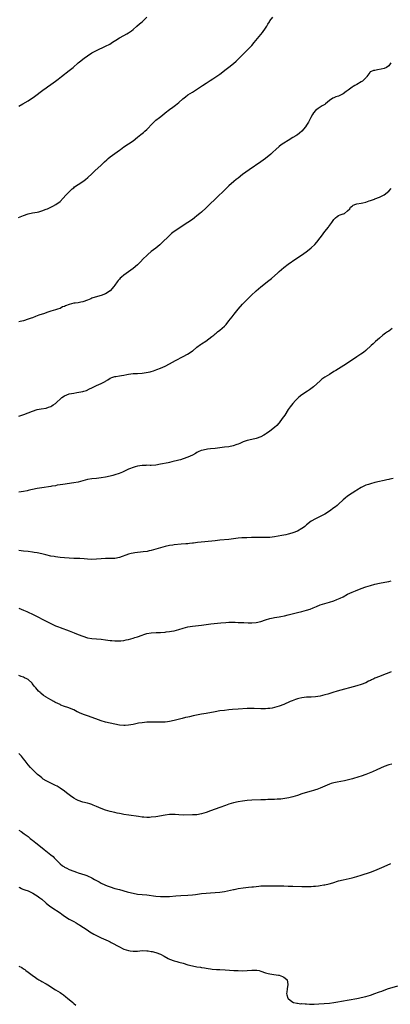
# Model space of a CAD drawing. Units: inches. Extents: x 2580000 to 2583000, y 1500000 to 1503000.
# Drawn here: x 2581829 to 2581992, y 1500580 to 1501012 of the extents above; entities that cross this region are included whole.
import ezdxf

# ---------------------------------------------------------------- set-up
doc = ezdxf.new("R2010")
doc.units = ezdxf.units.IN
doc.header["$MEASUREMENT"] = 0
doc.layers.add('LD25801500_10ft', color=71, linetype='Continuous')

msp = doc.modelspace()

# ---------------------------------------------------------------- linework, layer by layer
at = {"layer": 'LD25801500_10ft'}
for points, elevation in [([(2581828.75, 1500925.25), (2581829.53, 1500925.53), (2581831, 1500926.12), (2581833, 1500926.75), (2581835, 1500927.18), (2581837, 1500927.54), (2581837.74, 1500927.74), (2581839, 1500928.05), (2581841, 1500928.8), (2581841.46, 1500929), (2581843.87, 1500930.13), (2581845.17, 1500930.83), (2581847, 1500932.22), (2581848.37, 1500933.63), (2581849.56, 1500935), (2581851, 1500936.51), (2581851.53, 1500937), (2581852.31, 1500937.69), (2581853, 1500938.26), (2581853.42, 1500938.58), (2581855, 1500939.71), (2581856.94, 1500941), (2581858.12, 1500941.88), (2581859.25, 1500942.75), (2581861, 1500944.37), (2581862.33, 1500945.67), (2581865, 1500948.13), (2581866.45, 1500949.55), (2581867.49, 1500950.51), (2581868.08, 1500951), (2581869, 1500951.76), (2581872.06, 1500953.94), (2581873, 1500954.67), (2581873.45, 1500955), (2581875, 1500956.1), (2581877, 1500957.43), (2581879, 1500958.85), (2581881, 1500960.39), (2581882.42, 1500961.58), (2581883, 1500962), (2581883.53, 1500962.47), (2581884.2, 1500963), (2581885, 1500963.7), (2581887.56, 1500966.44), (2581888.09, 1500967), (2581889, 1500967.79), (2581890.6, 1500969), (2581891.94, 1500970.06), (2581893.05, 1500971), (2581895, 1500972.5), (2581896.46, 1500973.54), (2581897.58, 1500974.42), (2581899, 1500975.62), (2581900.81, 1500977.19), (2581901.91, 1500978.09), (2581903.05, 1500978.95), (2581905, 1500980.2), (2581906.76, 1500981.24), (2581909.37, 1500983), (2581911, 1500984.08), (2581912.8, 1500985.2), (2581914.02, 1500985.98), (2581915.2, 1500986.8), (2581917, 1500988.05), (2581919.85, 1500990.15), (2581921, 1500991.04), (2581923, 1500992.65), (2581924.23, 1500993.77), (2581927.38, 1500997), (2581928.21, 1500997.79), (2581929.22, 1500998.78), (2581931, 1501000.64), (2581932.1, 1501001.9), (2581935, 1501005.41), (2581935.71, 1501006.29), (2581937, 1501008.15), (2581937.55, 1501009), (2581938.12, 1501009.88), (2581938.72, 1501011), (2581939, 1501011.42), (2581940.23, 1501013)], 9230), ([(2581829, 1500973.94), (2581830.73, 1500975), (2581833, 1500976.32), (2581835.84, 1500978.16), (2581839.52, 1500981), (2581841, 1500982.08), (2581841.56, 1500982.44), (2581843, 1500983.47), (2581845, 1500984.95), (2581846.15, 1500985.85), (2581847.6, 1500987), (2581851, 1500989.58), (2581852.7, 1500991), (2581854.97, 1500993.03), (2581856.07, 1500993.93), (2581857, 1500994.59), (2581857.54, 1500995), (2581859, 1500996), (2581861, 1500997.32), (2581863, 1500998.44), (2581867, 1501000.28), (2581868.76, 1501001.24), (2581869.99, 1501002.01), (2581871.48, 1501003), (2581873, 1501003.92), (2581875, 1501005.04), (2581876.29, 1501005.71), (2581877, 1501006.15), (2581878.28, 1501007), (2581879, 1501007.54), (2581880.69, 1501009), (2581881.89, 1501010.11), (2581882.99, 1501011), (2581885, 1501012.94)], 9220), ([(2581991.99, 1500993), (2581991, 1500991.65), (2581990.11, 1500991), (2581989, 1500990.54), (2581987.77, 1500990.23), (2581986.03, 1500989.97), (2581985, 1500989.7), (2581984.4, 1500989.6), (2581983, 1500989.06), (2581982.89, 1500989), (2581982.71, 1500988.71), (2581981.47, 1500987), (2581981.23, 1500986.77), (2581981, 1500986.46), (2581980.3, 1500985.7), (2581979.58, 1500985), (2581979, 1500984.66), (2581977, 1500983.55), (2581976.15, 1500983), (2581975.41, 1500982.59), (2581975, 1500982.34), (2581973.19, 1500981), (2581972.4, 1500980.4), (2581971, 1500979.38), (2581969, 1500978.44), (2581967.89, 1500978.11), (2581967, 1500977.71), (2581966.54, 1500977.46), (2581965, 1500976.45), (2581963.27, 1500975), (2581963, 1500974.79), (2581961.93, 1500974.07), (2581961, 1500973.53), (2581960.15, 1500973), (2581959, 1500972.16), (2581958.04, 1500971), (2581957.59, 1500970.41), (2581956.88, 1500969), (2581955.82, 1500967), (2581955, 1500965.65), (2581954.53, 1500965), (2581953, 1500963.08), (2581951.9, 1500962.1), (2581951, 1500961.4), (2581950.76, 1500961.24), (2581950.39, 1500961), (2581949, 1500960.2), (2581947.01, 1500958.99), (2581945, 1500957.71), (2581943.94, 1500957), (2581943, 1500956.28), (2581941.53, 1500955), (2581940.24, 1500953.76), (2581939.39, 1500953), (2581937, 1500951), (2581935, 1500949.54), (2581929.86, 1500946.14), (2581927, 1500943.98), (2581925, 1500942.44), (2581924.19, 1500941.81), (2581923.19, 1500941), (2581921, 1500939), (2581918.92, 1500937), (2581915.87, 1500934.13), (2581914.72, 1500933), (2581913, 1500931.27), (2581911, 1500929.36), (2581909, 1500927.57), (2581908.33, 1500927), (2581907, 1500925.87), (2581905.89, 1500925), (2581905, 1500924.32), (2581903.01, 1500922.99), (2581901, 1500921.75), (2581899, 1500920.41), (2581897.02, 1500919), (2581895.88, 1500918.12), (2581895, 1500917.36), (2581894.61, 1500917), (2581891.83, 1500914.17), (2581890.8, 1500913.2), (2581889, 1500911.74), (2581887, 1500910.21), (2581885.48, 1500909), (2581885, 1500908.57), (2581883.43, 1500907), (2581882.28, 1500905.72), (2581881, 1500904.48), (2581879.11, 1500902.89), (2581875, 1500899.91), (2581873.9, 1500899), (2581873.43, 1500898.57), (2581873, 1500898.13), (2581872.47, 1500897.53), (2581872.05, 1500897), (2581871, 1500895.57), (2581870.6, 1500895), (2581868.99, 1500893.01), (2581867, 1500891.66), (2581865, 1500890.96), (2581863.42, 1500890.58), (2581861, 1500889.82), (2581860.45, 1500889.55), (2581859.11, 1500889), (2581857, 1500888.26), (2581856.13, 1500888.13), (2581855, 1500887.84), (2581853.68, 1500887.68), (2581853, 1500887.57), (2581851, 1500887.07), (2581849.48, 1500886.52), (2581849, 1500886.24), (2581848.04, 1500885.96), (2581847, 1500885.36), (2581845.91, 1500885), (2581845, 1500884.68), (2581843, 1500884.08), (2581841.65, 1500883.65), (2581839.84, 1500883), (2581839.2, 1500882.8), (2581837.69, 1500882.31), (2581837, 1500882.03), (2581836.22, 1500881.78), (2581835, 1500881.26), (2581834.3, 1500881), (2581833, 1500880.56), (2581831, 1500879.95), (2581829.55, 1500879.55), (2581829, 1500879.41)], 9240), ([(2581829, 1500838.1), (2581830.72, 1500838.72), (2581831.14, 1500838.86), (2581833, 1500839.56), (2581835, 1500840.35), (2581836.99, 1500841), (2581838.68, 1500841.32), (2581841, 1500841.67), (2581842.02, 1500841.98), (2581843, 1500842.34), (2581843.41, 1500842.59), (2581844.04, 1500843), (2581845, 1500843.67), (2581847.78, 1500846.22), (2581849, 1500847.02), (2581851, 1500847.82), (2581852, 1500848), (2581853, 1500848.24), (2581854.43, 1500848.43), (2581857, 1500848.87), (2581857.48, 1500849), (2581858.62, 1500849.38), (2581859.99, 1500850.01), (2581861, 1500850.55), (2581863, 1500851.52), (2581863.99, 1500851.99), (2581865, 1500852.42), (2581866.74, 1500853.26), (2581867, 1500853.46), (2581867.98, 1500854.02), (2581869, 1500854.69), (2581869.7, 1500855), (2581871, 1500855.44), (2581871.5, 1500855.5), (2581873, 1500855.79), (2581873.9, 1500855.9), (2581875, 1500856.12), (2581876.34, 1500856.34), (2581877, 1500856.48), (2581879, 1500856.73), (2581881, 1500856.82), (2581883, 1500856.95), (2581884.81, 1500857.19), (2581886.46, 1500857.54), (2581887, 1500857.71), (2581888.01, 1500857.99), (2581889.47, 1500858.53), (2581891, 1500859.11), (2581893, 1500859.95), (2581894.99, 1500861), (2581896.26, 1500861.74), (2581897.55, 1500862.45), (2581901, 1500864.19), (2581902.8, 1500865.2), (2581904.05, 1500865.95), (2581905, 1500866.66), (2581905.21, 1500866.79), (2581907, 1500868.27), (2581908.56, 1500869.44), (2581909, 1500869.76), (2581910.85, 1500871), (2581913.59, 1500873), (2581914.39, 1500873.61), (2581915, 1500874.15), (2581915.47, 1500874.53), (2581916.03, 1500875), (2581917, 1500875.74), (2581919, 1500877.5), (2581919.73, 1500878.27), (2581921, 1500879.82), (2581922.36, 1500881.64), (2581923.24, 1500882.76), (2581925, 1500884.93), (2581927, 1500887.24), (2581928.68, 1500889), (2581930.71, 1500891), (2581932.9, 1500893.1), (2581935, 1500894.82), (2581938.5, 1500897.5), (2581939.59, 1500898.41), (2581942.41, 1500901), (2581943, 1500901.52), (2581945, 1500903.22), (2581947, 1500904.73), (2581950.35, 1500907), (2581953.17, 1500909), (2581955.38, 1500910.62), (2581957, 1500911.93), (2581958.58, 1500913.42), (2581959.57, 1500914.43), (2581961, 1500916.21), (2581961.6, 1500917), (2581963.03, 1500919), (2581964.6, 1500921), (2581964.79, 1500921.21), (2581965.66, 1500922.34), (2581966.07, 1500923), (2581967, 1500924.31), (2581967.66, 1500925), (2581968.36, 1500925.64), (2581969, 1500926), (2581969.69, 1500926.31), (2581971, 1500926.73), (2581971.2, 1500926.8), (2581971.58, 1500927), (2581973, 1500928.05), (2581973.91, 1500929), (2581974.34, 1500929.66), (2581975, 1500930.21), (2581975.47, 1500930.53), (2581976.59, 1500931), (2581977, 1500931.14), (2581979, 1500931.47), (2581979.61, 1500931.61), (2581981, 1500931.96), (2581982.43, 1500932.43), (2581983, 1500932.67), (2581984.73, 1500933.27), (2581985, 1500933.34), (2581987, 1500934.06), (2581987.62, 1500934.38), (2581988.71, 1500935), (2581989, 1500935.18), (2581991, 1500936.8), (2581992.14, 1500937.86)], 9250), ([(2581992.59, 1500876.59), (2581991, 1500875.42), (2581990.46, 1500875), (2581989.54, 1500874.46), (2581989, 1500873.98), (2581988.42, 1500873.58), (2581987, 1500872.25), (2581985.23, 1500870.77), (2581985, 1500870.54), (2581984.15, 1500869.85), (2581983.28, 1500869), (2581981, 1500866.9), (2581979.95, 1500866.05), (2581978.78, 1500865.22), (2581977, 1500864.06), (2581972.49, 1500861), (2581967.83, 1500858.17), (2581967, 1500857.63), (2581965, 1500856.43), (2581963, 1500855.16), (2581961.76, 1500854.24), (2581961, 1500853.62), (2581957.99, 1500851), (2581957.45, 1500850.55), (2581956.31, 1500849.69), (2581955.37, 1500849), (2581953, 1500847.4), (2581951.62, 1500846.38), (2581951, 1500845.82), (2581950.19, 1500845), (2581949, 1500843.69), (2581947.83, 1500842.17), (2581947.02, 1500841), (2581945.43, 1500838.57), (2581944.36, 1500837), (2581943, 1500835.23), (2581942.81, 1500835), (2581941.95, 1500834.05), (2581940.93, 1500833.07), (2581939, 1500831.53), (2581937.49, 1500830.51), (2581937, 1500830.15), (2581936.26, 1500829.74), (2581935, 1500829.07), (2581933, 1500828.36), (2581931, 1500827.92), (2581929, 1500827.44), (2581927.21, 1500826.79), (2581927, 1500826.72), (2581925.84, 1500826.16), (2581925, 1500825.86), (2581924.4, 1500825.6), (2581922.89, 1500825.11), (2581921, 1500824.71), (2581919, 1500824.45), (2581916.04, 1500824.04), (2581915, 1500823.91), (2581913, 1500823.72), (2581911.61, 1500823.61), (2581911, 1500823.53), (2581909, 1500823.09), (2581908.78, 1500823), (2581907.6, 1500822.4), (2581907, 1500822.12), (2581906.3, 1500821.7), (2581905, 1500821.02), (2581903, 1500820.09), (2581901, 1500819.36), (2581899.77, 1500819), (2581899, 1500818.79), (2581895.96, 1500818.04), (2581895, 1500817.83), (2581894.33, 1500817.67), (2581891, 1500816.99), (2581889, 1500816.67), (2581887, 1500816.53), (2581886.52, 1500816.52), (2581885, 1500816.55), (2581884.53, 1500816.53), (2581883, 1500816.52), (2581881, 1500816.21), (2581879.89, 1500815.89), (2581879, 1500815.61), (2581877.47, 1500815), (2581877, 1500814.81), (2581875, 1500813.85), (2581874.41, 1500813.59), (2581872.99, 1500813.01), (2581871, 1500812.35), (2581870.14, 1500812.14), (2581869, 1500811.83), (2581867, 1500811.39), (2581865, 1500811.03), (2581863, 1500810.79), (2581861, 1500810.6), (2581859, 1500810.28), (2581857.97, 1500810.03), (2581855, 1500809.22), (2581853, 1500808.83), (2581848.17, 1500808.17), (2581847, 1500807.97), (2581845.78, 1500807.78), (2581845, 1500807.62), (2581843.36, 1500807.36), (2581843, 1500807.29), (2581839, 1500806.68), (2581837, 1500806.34), (2581835, 1500805.94), (2581834.24, 1500805.76), (2581833, 1500805.48), (2581832.62, 1500805.38), (2581831, 1500805.05), (2581829, 1500804.72)], 9260), ([(2581993, 1500810.74), (2581991.54, 1500810.46), (2581991, 1500810.38), (2581990.22, 1500810.22), (2581989, 1500809.93), (2581988.26, 1500809.74), (2581987, 1500809.46), (2581985, 1500808.99), (2581983, 1500808.46), (2581982.18, 1500808.18), (2581981, 1500807.8), (2581979, 1500806.89), (2581977, 1500805.67), (2581976.61, 1500805.39), (2581975, 1500804.35), (2581973, 1500803), (2581971.88, 1500802.12), (2581971, 1500801.34), (2581969, 1500799.44), (2581968.48, 1500799), (2581967.66, 1500798.34), (2581967, 1500797.85), (2581965, 1500796.47), (2581963, 1500795.19), (2581961.58, 1500794.42), (2581958.87, 1500793.13), (2581957, 1500792.03), (2581955, 1500790.46), (2581954.21, 1500789.79), (2581953.2, 1500789), (2581953, 1500788.87), (2581951, 1500787.74), (2581949, 1500786.93), (2581947.49, 1500786.51), (2581947, 1500786.35), (2581945.87, 1500786.13), (2581945, 1500785.92), (2581944.21, 1500785.79), (2581941, 1500785.16), (2581939, 1500784.9), (2581936.83, 1500784.83), (2581933, 1500784.87), (2581930.85, 1500784.85), (2581928.81, 1500784.81), (2581926.71, 1500784.71), (2581925, 1500784.56), (2581921, 1500784.05), (2581917, 1500783.7), (2581915, 1500783.5), (2581910.39, 1500783), (2581907.31, 1500782.69), (2581905.52, 1500782.48), (2581905, 1500782.41), (2581903.72, 1500782.28), (2581903, 1500782.18), (2581902.08, 1500782.08), (2581900.07, 1500781.93), (2581897, 1500781.67), (2581896.42, 1500781.58), (2581895, 1500781.4), (2581893, 1500780.98), (2581891, 1500780.43), (2581889, 1500779.8), (2581887, 1500779.22), (2581886, 1500779), (2581885.18, 1500778.82), (2581883.44, 1500778.56), (2581879.85, 1500778.15), (2581879, 1500778.01), (2581878.15, 1500777.85), (2581877, 1500777.56), (2581873, 1500776.2), (2581871, 1500775.75), (2581869.68, 1500775.68), (2581869, 1500775.62), (2581867.64, 1500775.64), (2581867, 1500775.63), (2581865, 1500775.54), (2581863, 1500775.33), (2581861, 1500775.24), (2581859, 1500775.37), (2581857.52, 1500775.52), (2581855.65, 1500775.65), (2581853.73, 1500775.73), (2581853, 1500775.74), (2581851, 1500775.8), (2581849, 1500775.92), (2581847, 1500776.12), (2581845, 1500776.4), (2581844.5, 1500776.5), (2581843, 1500776.78), (2581840.72, 1500777.28), (2581839, 1500777.69), (2581837, 1500778.13), (2581835.63, 1500778.37), (2581835, 1500778.5), (2581833, 1500778.78), (2581831.02, 1500778.98), (2581829, 1500779.21)], 9270), ([(2581829, 1500753.94), (2581831, 1500753.11), (2581832.43, 1500752.43), (2581833, 1500752.19), (2581835, 1500751.24), (2581841.78, 1500747.78), (2581845, 1500746.22), (2581846.31, 1500745.69), (2581847, 1500745.4), (2581851, 1500743.95), (2581851.71, 1500743.71), (2581853.15, 1500743.15), (2581855, 1500742.37), (2581857, 1500741.58), (2581859, 1500740.97), (2581861, 1500740.6), (2581863, 1500740.41), (2581865, 1500740.27), (2581867, 1500740.05), (2581869, 1500739.78), (2581869.72, 1500739.72), (2581871, 1500739.58), (2581871.6, 1500739.6), (2581873, 1500739.56), (2581873.65, 1500739.65), (2581875, 1500739.76), (2581875.98, 1500739.98), (2581877, 1500740.17), (2581879, 1500740.74), (2581879.74, 1500741), (2581881, 1500741.4), (2581883, 1500742.12), (2581883.66, 1500742.34), (2581885, 1500742.75), (2581887, 1500743.08), (2581889.2, 1500743.2), (2581891, 1500743.27), (2581893, 1500743.41), (2581893.48, 1500743.48), (2581895, 1500743.64), (2581895.79, 1500743.79), (2581897, 1500744), (2581899, 1500744.52), (2581900.89, 1500745.11), (2581903, 1500745.71), (2581905, 1500746.09), (2581907.63, 1500746.37), (2581909, 1500746.49), (2581913.01, 1500746.99), (2581917.51, 1500747.51), (2581919.7, 1500747.7), (2581921, 1500747.77), (2581923, 1500747.78), (2581923.72, 1500747.72), (2581925, 1500747.7), (2581925.64, 1500747.64), (2581927, 1500747.61), (2581927.57, 1500747.57), (2581929.5, 1500747.5), (2581931, 1500747.48), (2581933, 1500747.62), (2581935, 1500748.13), (2581937, 1500748.87), (2581939, 1500749.44), (2581940.36, 1500749.64), (2581941, 1500749.79), (2581941.97, 1500749.97), (2581943, 1500750.1), (2581943.77, 1500750.23), (2581945.42, 1500750.58), (2581947.03, 1500750.97), (2581951, 1500752.02), (2581953, 1500752.48), (2581955, 1500752.97), (2581956.53, 1500753.47), (2581957.94, 1500754.06), (2581959.33, 1500754.67), (2581961, 1500755.31), (2581965, 1500756.5), (2581967, 1500757.18), (2581968.31, 1500757.69), (2581969, 1500757.98), (2581969.7, 1500758.3), (2581971, 1500758.94), (2581973, 1500759.99), (2581975, 1500760.93), (2581976.46, 1500761.54), (2581979, 1500762.54), (2581981, 1500763.27), (2581983, 1500763.92), (2581985, 1500764.49), (2581987, 1500764.93), (2581989.26, 1500765.26), (2581991, 1500765.55), (2581992.14, 1500765.86)], 9280), ([(2581992.02, 1500725.98), (2581991, 1500725.6), (2581988.67, 1500724.67), (2581987, 1500723.98), (2581985, 1500723.19), (2581984.55, 1500723), (2581983.48, 1500722.52), (2581983, 1500722.25), (2581982.15, 1500721.85), (2581981, 1500721.23), (2581979, 1500720.44), (2581977, 1500719.84), (2581968.42, 1500717.58), (2581966.51, 1500717), (2581964.28, 1500716.28), (2581963, 1500715.89), (2581961, 1500715.36), (2581959, 1500715.06), (2581957.04, 1500714.96), (2581955, 1500714.88), (2581953, 1500714.64), (2581951.67, 1500714.33), (2581951, 1500714.15), (2581950.14, 1500713.86), (2581948.67, 1500713.33), (2581947.85, 1500713), (2581945, 1500711.75), (2581943, 1500710.98), (2581941, 1500710.37), (2581939.89, 1500710.11), (2581939, 1500709.98), (2581938.12, 1500709.88), (2581937, 1500709.82), (2581936.2, 1500709.8), (2581935, 1500709.81), (2581932.08, 1500709.92), (2581931, 1500709.93), (2581929, 1500709.86), (2581925, 1500709.58), (2581922.56, 1500709.44), (2581921, 1500709.33), (2581919, 1500709.12), (2581917, 1500708.85), (2581915, 1500708.52), (2581911, 1500707.77), (2581909, 1500707.4), (2581905.33, 1500706.67), (2581903.68, 1500706.32), (2581903, 1500706.16), (2581902.05, 1500705.95), (2581900.45, 1500705.55), (2581897, 1500704.63), (2581895, 1500704.2), (2581894.1, 1500704.1), (2581893, 1500703.96), (2581891, 1500703.91), (2581889, 1500703.96), (2581887.95, 1500703.95), (2581887, 1500703.97), (2581885.92, 1500703.92), (2581885, 1500703.92), (2581883, 1500703.72), (2581881.44, 1500703.44), (2581879.07, 1500702.93), (2581877, 1500702.57), (2581875.51, 1500702.49), (2581875, 1500702.48), (2581873, 1500702.67), (2581871, 1500703.06), (2581869, 1500703.51), (2581867, 1500703.99), (2581865, 1500704.57), (2581862.65, 1500705.35), (2581859, 1500706.65), (2581857.28, 1500707.28), (2581857, 1500707.41), (2581855.86, 1500707.86), (2581855, 1500708.33), (2581854.53, 1500708.53), (2581853, 1500709.32), (2581850.39, 1500710.39), (2581849, 1500710.85), (2581847.43, 1500711.43), (2581847, 1500711.62), (2581846.09, 1500712.09), (2581845, 1500712.6), (2581844.75, 1500712.75), (2581844.27, 1500713), (2581843, 1500713.7), (2581841, 1500714.83), (2581840.73, 1500715), (2581839.7, 1500715.7), (2581838.61, 1500716.61), (2581838.24, 1500717), (2581837.57, 1500717.57), (2581836.44, 1500719), (2581835.71, 1500719.71), (2581835, 1500720.75), (2581834.87, 1500720.87), (2581834.78, 1500721), (2581833, 1500722.65), (2581832.45, 1500723), (2581831.44, 1500723.44), (2581831, 1500723.71), (2581829.94, 1500723.94), (2581829, 1500724.33)], 9290), ([(2581992.45, 1500685.55), (2581991, 1500685.18), (2581989, 1500684.49), (2581985.77, 1500683), (2581983.85, 1500682.15), (2581981, 1500680.97), (2581979, 1500680.28), (2581977.94, 1500679.94), (2581975.17, 1500679.17), (2581971.71, 1500678.29), (2581970.07, 1500677.93), (2581968.39, 1500677.61), (2581967, 1500677.31), (2581965.87, 1500677), (2581965, 1500676.72), (2581963, 1500675.87), (2581961.02, 1500674.98), (2581959.57, 1500674.43), (2581959, 1500674.24), (2581958.04, 1500673.96), (2581957, 1500673.64), (2581956.48, 1500673.52), (2581953, 1500672.47), (2581951, 1500671.83), (2581949, 1500671.23), (2581947.2, 1500670.8), (2581945.51, 1500670.49), (2581943.75, 1500670.25), (2581943, 1500670.18), (2581942.16, 1500670.16), (2581941, 1500670.07), (2581939, 1500670.02), (2581937.98, 1500670.02), (2581937, 1500669.95), (2581936.08, 1500669.92), (2581935, 1500669.83), (2581931, 1500669.68), (2581929, 1500669.55), (2581927, 1500669.34), (2581925, 1500669.01), (2581923, 1500668.55), (2581921, 1500667.96), (2581919.44, 1500667.44), (2581917, 1500666.58), (2581912.94, 1500665.06), (2581911, 1500664.37), (2581909, 1500663.74), (2581907, 1500663.38), (2581905, 1500663.26), (2581901, 1500663.18), (2581899, 1500663.26), (2581897.4, 1500663.4), (2581895.43, 1500663.43), (2581895, 1500663.43), (2581893, 1500663.21), (2581889, 1500662.51), (2581887, 1500662.24), (2581886.2, 1500662.2), (2581885, 1500662.18), (2581883.7, 1500662.3), (2581883, 1500662.34), (2581881.43, 1500662.57), (2581877.12, 1500663.12), (2581875, 1500663.47), (2581873.75, 1500663.75), (2581873, 1500663.87), (2581872.08, 1500664.08), (2581871, 1500664.31), (2581869, 1500664.8), (2581867, 1500665.42), (2581865, 1500666.16), (2581863, 1500667.03), (2581861.57, 1500667.57), (2581861, 1500667.83), (2581860.07, 1500668.07), (2581859, 1500668.43), (2581857, 1500668.87), (2581855, 1500669.58), (2581854.1, 1500670.1), (2581853, 1500670.68), (2581851.61, 1500671.61), (2581851, 1500672.07), (2581850.48, 1500672.48), (2581849.84, 1500673), (2581849, 1500673.66), (2581847.07, 1500675.07), (2581845.82, 1500675.82), (2581845, 1500676.21), (2581844.51, 1500676.51), (2581843.34, 1500677), (2581842.7, 1500677.3), (2581841, 1500678.2), (2581839.68, 1500679), (2581839.31, 1500679.31), (2581839, 1500679.49), (2581838.2, 1500680.2), (2581837.1, 1500681), (2581835.04, 1500683), (2581834.1, 1500684.1), (2581833, 1500685.3), (2581831.73, 1500687), (2581831, 1500687.86), (2581830.51, 1500688.51), (2581830.11, 1500689), (2581829.58, 1500689.59), (2581829, 1500690.16)], 9300), ([(2581829, 1500656.63), (2581829.99, 1500655.99), (2581831.27, 1500655), (2581833, 1500653.77), (2581833.9, 1500653), (2581834.53, 1500652.53), (2581835, 1500652.22), (2581835.65, 1500651.65), (2581836.48, 1500651), (2581837, 1500650.62), (2581840.11, 1500648.11), (2581841.55, 1500647), (2581843, 1500645.82), (2581843.97, 1500645), (2581844.49, 1500644.49), (2581845, 1500643.92), (2581845.47, 1500643.47), (2581845.94, 1500643), (2581847, 1500641.83), (2581848.05, 1500641), (2581848.63, 1500640.63), (2581849, 1500640.38), (2581849.93, 1500639.93), (2581851, 1500639.38), (2581853, 1500638.58), (2581854.18, 1500638.18), (2581855, 1500637.86), (2581857.84, 1500637), (2581858.71, 1500636.71), (2581859, 1500636.59), (2581861, 1500635.65), (2581861.4, 1500635.4), (2581862.15, 1500635), (2581863, 1500634.5), (2581864.11, 1500633.89), (2581865, 1500633.37), (2581866.61, 1500632.61), (2581867, 1500632.45), (2581868.05, 1500632.05), (2581869, 1500631.7), (2581871.07, 1500631.07), (2581873, 1500630.54), (2581876.43, 1500629.57), (2581877, 1500629.42), (2581879, 1500628.93), (2581881, 1500628.59), (2581883, 1500628.37), (2581885, 1500628.19), (2581889, 1500627.71), (2581891, 1500627.53), (2581893, 1500627.49), (2581895, 1500627.57), (2581897.79, 1500627.79), (2581899.91, 1500627.91), (2581903, 1500628.05), (2581905, 1500628.23), (2581906.43, 1500628.43), (2581909, 1500628.82), (2581911, 1500629.04), (2581913, 1500629.17), (2581915, 1500629.26), (2581917, 1500629.39), (2581919, 1500629.67), (2581921.73, 1500630.27), (2581923, 1500630.58), (2581923.36, 1500630.64), (2581925, 1500630.98), (2581927.31, 1500631.31), (2581929.55, 1500631.55), (2581931, 1500631.73), (2581931.8, 1500631.8), (2581933, 1500631.97), (2581934.04, 1500632.04), (2581935, 1500632.15), (2581937, 1500632.24), (2581938.26, 1500632.26), (2581940.26, 1500632.26), (2581942.22, 1500632.22), (2581945, 1500632.12), (2581947, 1500632.08), (2581949, 1500632.01), (2581953, 1500631.83), (2581955, 1500631.83), (2581957, 1500631.93), (2581958.03, 1500632.03), (2581959, 1500632.1), (2581960.26, 1500632.26), (2581961, 1500632.32), (2581962.6, 1500632.6), (2581963, 1500632.65), (2581964.9, 1500633.1), (2581966.46, 1500633.54), (2581969, 1500634.32), (2581971, 1500634.85), (2581975, 1500635.76), (2581976.01, 1500636.01), (2581977, 1500636.27), (2581979, 1500636.88), (2581983, 1500638.21), (2581985, 1500638.93), (2581987, 1500639.72), (2581989, 1500640.61), (2581992.01, 1500641.99)], 9310), ([(2581829, 1500631.67), (2581829.41, 1500631.41), (2581830.17, 1500631), (2581830.75, 1500630.75), (2581831.57, 1500630.43), (2581833, 1500629.94), (2581835.1, 1500629), (2581836.25, 1500628.25), (2581837, 1500627.8), (2581838.16, 1500627), (2581839, 1500626.36), (2581840.78, 1500624.78), (2581841, 1500624.63), (2581841.86, 1500623.86), (2581842.97, 1500623), (2581845, 1500621.67), (2581845.43, 1500621.43), (2581847, 1500620.36), (2581847.78, 1500619.78), (2581849, 1500618.85), (2581851, 1500617.55), (2581853, 1500616.5), (2581854.01, 1500616.01), (2581855, 1500615.44), (2581855.29, 1500615.29), (2581855.74, 1500615), (2581858.87, 1500612.87), (2581860.08, 1500612.08), (2581861.87, 1500611), (2581863, 1500610.39), (2581865, 1500609.42), (2581868.04, 1500608.04), (2581869, 1500607.57), (2581869.39, 1500607.39), (2581873, 1500605.38), (2581874.6, 1500604.6), (2581875, 1500604.43), (2581877, 1500603.79), (2581877.72, 1500603.72), (2581879, 1500603.54), (2581879.58, 1500603.58), (2581881, 1500603.62), (2581883, 1500603.77), (2581885, 1500603.72), (2581885.68, 1500603.68), (2581887, 1500603.46), (2581887.43, 1500603.43), (2581889.03, 1500603.03), (2581891, 1500602.26), (2581892.7, 1500601.3), (2581894.39, 1500600.39), (2581895, 1500600.1), (2581897, 1500599.33), (2581898.2, 1500599), (2581899, 1500598.76), (2581901, 1500598.22), (2581903, 1500597.61), (2581905, 1500597.05), (2581907, 1500596.68), (2581908.5, 1500596.5), (2581909, 1500596.39), (2581910.25, 1500596.25), (2581911, 1500596.07), (2581911.96, 1500595.96), (2581913, 1500595.77), (2581913.69, 1500595.69), (2581915.53, 1500595.53), (2581917, 1500595.47), (2581919.35, 1500595.35), (2581923.1, 1500595.1), (2581925.01, 1500595.01), (2581927, 1500594.95), (2581929.07, 1500595.07), (2581931, 1500595.24), (2581933, 1500595.22), (2581933.19, 1500595.19), (2581934.24, 1500595), (2581935, 1500594.81), (2581937, 1500594.12), (2581938.25, 1500593.75), (2581939, 1500593.56), (2581940.73, 1500593.27), (2581942.79, 1500593), (2581942.96, 1500592.96), (2581944.41, 1500592.41), (2581945, 1500592.1), (2581945.69, 1500591.69), (2581946.48, 1500591), (2581946.85, 1500589), (2581946.47, 1500587), (2581946.37, 1500585.63), (2581946.28, 1500585), (2581946.41, 1500584.41), (2581946.82, 1500583), (2581947, 1500582.81), (2581947.9, 1500582.1), (2581949, 1500581.19), (2581949.11, 1500581.11), (2581949.4, 1500581), (2581950.73, 1500580.73), (2581951, 1500580.72), (2581952.53, 1500580.53), (2581953, 1500580.55), (2581954.39, 1500580.39), (2581955, 1500580.4), (2581956.28, 1500580.28), (2581958.28, 1500580.28), (2581960.41, 1500580.41), (2581965, 1500580.74), (2581967, 1500581), (2581968.66, 1500581.34), (2581970.34, 1500581.66), (2581977, 1500582.83), (2581977.84, 1500583), (2581979, 1500583.21), (2581981, 1500583.68), (2581982, 1500584), (2581983, 1500584.27), (2581984.96, 1500585), (2581986.49, 1500585.51), (2581987, 1500585.74), (2581987.97, 1500586.03), (2581989, 1500586.47), (2581989.41, 1500586.59), (2581990.48, 1500587), (2581995, 1500588.39)], 9320), ([(2581828.99, 1500597), (2581830.34, 1500596.34), (2581831, 1500595.84), (2581831.54, 1500595.54), (2581832.1, 1500595), (2581833, 1500594.41), (2581834.79, 1500593), (2581835, 1500592.85), (2581836.12, 1500592.12), (2581837, 1500591.45), (2581837.29, 1500591.29), (2581837.72, 1500591), (2581838.55, 1500590.55), (2581839, 1500590.28), (2581840.61, 1500589.39), (2581841, 1500589.2), (2581842.36, 1500588.36), (2581843, 1500587.91), (2581845, 1500586.6), (2581847, 1500585.43), (2581847.68, 1500585), (2581848.47, 1500584.47), (2581849.59, 1500583.59), (2581850.31, 1500583), (2581852.6, 1500581), (2581853, 1500580.62), (2581853.87, 1500579.87)], 9330)]:
    msp.add_lwpolyline(points, dxfattribs=dict(at, elevation=elevation))

doc.saveas('drawing.dxf')
